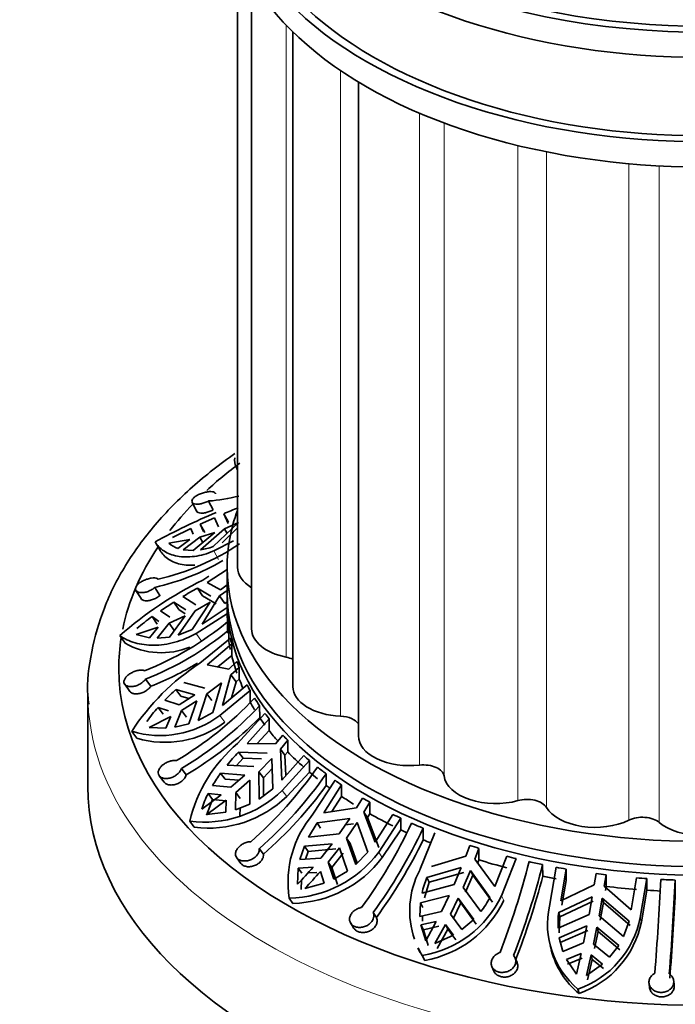
# Model space of a CAD drawing. Units: millimetres. Extents: x 0 to 1401, y 0 to 1843.
# Drawn here: x 140 to 172, y 522 to 569 of the extents above; entities that cross this region are included whole.
import ezdxf
from ezdxf import colors
from ezdxf.entities.mleader import LeaderData, LeaderLine
from ezdxf.math import Vec2, Vec3

# ---------------------------------------------------------------- set-up
doc = ezdxf.new("R2010")
doc.units = ezdxf.units.MM
doc.layers.add('DV7_Défaut', color=7, linetype='Continuous')
doc.layers.add('Défaut', color=7, linetype='Continuous')

# ---------------------------------------------------------------- blocks, each defined once
blk = doc.blocks.new('_DOT')
at = {"color": 0}
blk.add_line((0, 0), (-1, 0), dxfattribs=at)
at = {"color": 0, "const_width": 0.333}
blk.add_lwpolyline([(-0.1665, 0, 1), (0.1665, 0, 1)], format="xyb", close=True, dxfattribs=at)
blk = doc.blocks.new('SE6')
at = {"layer": 'DV7_Défaut', "color": 7, "linetype": 'Continuous', "lineweight": 35}
for p, q in [((150.62, 572.584), (150.62, 542.678)), ((151.302, 571.137), (151.302, 539.69)), ((153.3, 568.602), (153.3, 536.905)), ((156.478, 566.172), (156.478, 534.513)), ((150.551, 547.538), (150.62, 547.384)), ((148.424, 545.827), (148.64, 545.393)), ((149.22, 545.886), (149.434, 545.456)), ((149.5, 545.077), (148.806, 544.771)), ((149.701, 544.629), (149.5, 545.077)), ((149.958, 545.272), (150.191, 544.867)), ((149.958, 545.272), (150.165, 544.802)), ((148.352, 544.559), (147.476, 544.114)), ((148.352, 544.559), (148.479, 544.286)), ((149.039, 544.365), (148.806, 544.771)), ((148.974, 544.406), (148.806, 544.771)), ((149.99, 544.532), (148.824, 543.516)), ((150.669, 544.837), (149.434, 543.676)), ((149.882, 543.861), (150.62, 544.59)), ((149.99, 544.532), (150.669, 544.837)), ((149.99, 544.532), (150.114, 544.315)), ((147.301, 543.843), (148.304, 544.016)), ((148.304, 544.016), (147.726, 543.59)), ((147.996, 543.516), (148.799, 544.136)), ((148.469, 543.481), (149.526, 544.358)), ((148.799, 544.136), (149.526, 544.358)), ((148.947, 543.878), (148.799, 544.136)), ((146.627, 543.914), (146.87, 543.49)), ((150.429, 543.955), (149.473, 543.465)), ((147.996, 543.516), (148.469, 543.481)), ((150.12, 542.678), (150.12, 541.454)), ((148.944, 542.06), (149.234, 542.246)), ((150.12, 542.576), (149.158, 541.938)), ((146.622, 541.703), (146.864, 541.31)), ((148.926, 541.301), (148.677, 541.668)), ((148.677, 541.668), (149.331, 541.283)), ((149.791, 541.586), (149.158, 541.938)), ((150.12, 541.824), (149.791, 541.586)), ((145.702, 541.554), (145.946, 541.158)), ((147.975, 541.262), (148.607, 540.862)), ((148.908, 539.922), (149.755, 541.298)), ((149.581, 540.914), (148.926, 541.301)), ((149.755, 541.298), (150.162, 541.592)), ((150.008, 540.926), (149.755, 541.298)), ((147.531, 540.992), (146.888, 540.575)), ((147.531, 540.992), (147.779, 540.627)), ((148.113, 540.609), (147.531, 540.992)), ((149.295, 540.995), (148.429, 539.661)), ((148.571, 540.574), (149.295, 540.995)), ((148.908, 539.922), (150.12, 540.726)), ((150.12, 541.003), (150.008, 540.926)), ((150.12, 541.045), (150.12, 540.229)), ((146.732, 539.926), (146.483, 540.292)), ((146.483, 540.292), (146.813, 540.057)), ((147.339, 540.262), (146.888, 540.575)), ((147.304, 539.974), (148.078, 540.321)), ((147.321, 539.293), (148.078, 540.321)), ((148.571, 540.574), (147.743, 539.393)), ((147.779, 540.627), (148.093, 540.42)), ((150.128, 540.436), (148.623, 539.468)), ((150.128, 539.876), (150.128, 540.436)), ((145.709, 539.425), (146.777, 539.769)), ((146.777, 539.769), (146.355, 539.26)), ((146.722, 539.239), (147.304, 539.974)), ((147.551, 539.609), (147.304, 539.974)), ((145.174, 538.994), (144.921, 539.367)), ((145.709, 539.425), (146.355, 539.26)), ((146.722, 539.239), (147.321, 539.293)), ((147.743, 539.393), (148.429, 539.661)), ((148.801, 538.034), (150.275, 539.249)), ((150.206, 539.646), (150.206, 539.08)), ((150.339, 538.962), (149.151, 537.959)), ((150.339, 538.402), (150.339, 538.962)), ((149.668, 537.854), (150.339, 538.402)), ((150.195, 537.747), (149.151, 537.959)), ((150.594, 538.107), (150.195, 537.747)), ((150.301, 537.464), (150.7, 537.825)), ((150.7, 537.825), (150.7, 537.265)), ((149.895, 535.984), (150.301, 537.464)), ((150.549, 537.133), (150.301, 537.464)), ((145.156, 537.016), (145.409, 536.66)), ((146.171, 537.266), (146.421, 536.915)), ((148.028, 537.092), (149.035, 536.828)), ((149.142, 536.546), (149.851, 537.086)), ((149.851, 537.086), (149.423, 535.644)), ((149.895, 535.984), (151.083, 536.987)), ((150.549, 537.133), (150.333, 536.354)), ((150.7, 537.265), (150.549, 537.133)), ((143.37, 536.555), (143.37, 532.064)), ((147.636, 536.752), (147.878, 536.428)), ((148.552, 536.494), (147.636, 536.752)), ((148.552, 536.494), (147.794, 536.019)), ((147.878, 536.428), (148.27, 536.317)), ((149.142, 536.546), (148.718, 535.261)), ((149.142, 536.546), (149.385, 536.22)), ((151.232, 536.71), (149.757, 535.496)), ((151.232, 536.15), (151.232, 536.71)), ((147.794, 536.019), (147.094, 536.237)), ((147.9, 535.737), (148.658, 536.212)), ((148.263, 535.088), (148.658, 536.212)), ((151.691, 535.965), (151.695, 535.4)), ((146.337, 534.926), (147.384, 535.446)), ((147.016, 535.569), (146.772, 535.894)), ((146.772, 535.894), (147.278, 535.728)), ((147.384, 535.446), (147.153, 534.883)), ((147.587, 534.928), (147.9, 535.737)), ((148.142, 535.413), (147.9, 535.737)), ((148.718, 535.261), (149.423, 535.644)), ((150.628, 534.148), (151.952, 535.595)), ((147.587, 534.928), (148.263, 535.088)), ((152.153, 535.33), (151.087, 534.14)), ((152.153, 534.77), (152.153, 535.33)), ((145.742, 534.402), (145.495, 534.732)), ((146.337, 534.926), (147.153, 534.883)), ((151.569, 534.136), (152.153, 534.77)), ((152.815, 534.552), (152.457, 534.128)), ((152.457, 534.128), (151.087, 534.14)), ((152.696, 533.875), (153.055, 534.299)), ((153.055, 534.299), (153.055, 533.739)), ((150.887, 533.43), (150.668, 533.718)), ((150.668, 533.718), (152.052, 533.679)), ((152.919, 533.583), (152.696, 533.875)), ((152.764, 532.367), (152.696, 533.875)), ((152.764, 532.367), (153.831, 533.557)), ((153.055, 533.739), (152.919, 533.583)), ((152.919, 533.583), (152.962, 532.587)), ((150.115, 533.099), (151.415, 533.027)), ((150.567, 533.074), (150.887, 533.43)), ((151.783, 533.404), (150.887, 533.43)), ((151.655, 532.774), (152.291, 533.425)), ((152.291, 533.425), (152.338, 531.952)), ((154.109, 533.315), (152.784, 531.868)), ((154.109, 532.755), (154.109, 533.315)), ((146.829, 532.581), (147.07, 532.266)), ((147.903, 532.936), (148.14, 532.625)), ((149.805, 532.701), (150.022, 532.415)), ((150.98, 532.616), (149.805, 532.701)), ((150.98, 532.616), (150.3, 532.023)), ((151.655, 532.774), (151.873, 532.486)), ((151.655, 532.774), (151.67, 531.455)), ((152.307, 532.927), (151.873, 532.486)), ((153.003, 531.58), (154.109, 532.755)), ((154.913, 532.675), (154.92, 532.11)), ((150.3, 532.023), (149.409, 532.108)), ((150.022, 532.415), (150.694, 532.367)), ((150.539, 531.769), (151.22, 532.363)), ((151.218, 531.207), (151.22, 532.363)), ((151.883, 531.613), (151.873, 532.486)), ((154.277, 530.717), (155.344, 532.363)), ((155.666, 532.141), (154.807, 530.791)), ((155.666, 531.581), (155.666, 532.141)), ((149.836, 531.65), (148.896, 530.965)), ((149.415, 531.434), (149.196, 531.721)), ((149.196, 531.721), (149.836, 531.65)), ((150.521, 530.933), (150.539, 531.769)), ((150.757, 531.483), (150.539, 531.769)), ((151.67, 531.455), (152.338, 531.952)), ((149.116, 530.676), (149.415, 531.434)), ((149.136, 530.712), (150.076, 531.397)), ((150.054, 531.364), (149.415, 531.434)), ((150.076, 531.397), (150.055, 530.813)), ((150.521, 530.933), (151.218, 531.207)), ((155.187, 530.847), (155.666, 531.581)), ((156.681, 531.502), (156.392, 531.024)), ((156.746, 530.82), (157.035, 531.298)), ((157.035, 531.298), (157.035, 530.738)), ((149.136, 530.712), (150.055, 530.813)), ((150.747, 531.021), (150.739, 530.646)), ((156.392, 531.024), (154.807, 530.791)), ((156.925, 530.561), (156.746, 530.82)), ((157.282, 529.362), (156.746, 530.82)), ((157.035, 530.738), (156.925, 530.561)), ((157.282, 529.362), (158.141, 530.712)), ((148.529, 530.088), (148.307, 530.38)), ((154.472, 530.306), (154.065, 529.608)), ((154.472, 530.306), (156.066, 530.514)), ((154.648, 530.051), (154.472, 530.306)), ((156.066, 530.514), (155.553, 529.767)), ((156.244, 530.257), (155.855, 530.207)), ((155.907, 529.563), (156.42, 530.31)), ((156.42, 530.31), (156.936, 528.883)), ((156.925, 530.561), (157.459, 529.106)), ((158.526, 530.526), (157.459, 528.88)), ((158.526, 529.966), (158.526, 530.526)), ((154.065, 529.608), (155.553, 529.767)), ((157.635, 528.625), (158.526, 529.966)), ((159.452, 528.018), (160.176, 529.813)), ((159.61, 530.042), (159.619, 529.479)), ((155.203, 529.291), (153.862, 529.167)), ((155.203, 529.291), (154.654, 528.595)), ((155.907, 529.563), (156.083, 529.308)), ((155.907, 529.563), (156.36, 528.283)), ((156.422, 528.348), (156.083, 529.308)), ((151.678, 529.063), (151.884, 528.788)), ((153.862, 529.167), (153.645, 528.523)), ((153.862, 529.167), (154.038, 528.914)), ((153.913, 528.542), (154.038, 528.914)), ((154.038, 528.914), (155.379, 529.038)), ((155.008, 528.391), (155.557, 529.087)), ((155.732, 528.833), (155.183, 528.138)), ((155.948, 527.963), (155.557, 529.087)), ((156.36, 528.283), (156.936, 528.883)), ((161.879, 529.204), (161.683, 528.686)), ((162.122, 528.548), (162.318, 529.066)), ((162.318, 529.066), (162.318, 528.506)), ((150.582, 528.611), (150.79, 528.334)), ((154.654, 528.595), (153.645, 528.523)), ((155.183, 528.138), (155.008, 528.391)), ((155.285, 527.576), (155.008, 528.391)), ((161.683, 528.686), (160.011, 528.182)), ((163.083, 527.214), (162.122, 528.548)), ((162.318, 528.506), (162.243, 528.314)), ((163.083, 527.214), (163.665, 528.684)), ((164.125, 528.567), (163.402, 526.773)), ((165.401, 528.28), (165.411, 527.718)), ((153.558, 528.111), (153.524, 527.327)), ((153.558, 528.111), (154.281, 528.153)), ((153.734, 527.857), (153.558, 528.111)), ((154.457, 527.9), (154.03, 527.874)), ((154.635, 527.949), (154.825, 527.38)), ((155.183, 528.138), (155.461, 527.322)), ((155.285, 527.576), (155.948, 527.963)), ((159.787, 527.651), (161.462, 528.131)), ((161.582, 527.899), (159.906, 527.421)), ((161.462, 528.131), (161.114, 527.312)), ((161.553, 527.174), (161.901, 527.992)), ((161.901, 527.992), (162.021, 527.76)), ((161.901, 527.992), (162.846, 526.687)), ((165.735, 526.271), (166.056, 528.152)), ((166.535, 528.066), (166.277, 526.526)), ((166.535, 527.506), (166.535, 528.066)), ((167.987, 527.845), (167.9, 527.304)), ((153.701, 527.072), (153.721, 527.54)), ((153.877, 527.123), (154.825, 527.38)), ((159.678, 526.671), (159.906, 527.421)), ((159.906, 527.421), (159.787, 527.651)), ((162.021, 527.76), (161.673, 526.944)), ((162.965, 526.457), (162.021, 527.76)), ((166.33, 526.31), (166.535, 527.506)), ((168.389, 527.242), (168.476, 527.783)), ((168.476, 527.783), (168.476, 527.223)), ((169.697, 526.097), (169.955, 527.636)), ((170.453, 527.599), (170.132, 525.718)), ((170.453, 527.039), (170.453, 527.599)), ((171.818, 527.531), (171.829, 526.971)), ((159.559, 526.9), (161.114, 527.312)), ((161.553, 527.174), (162.407, 526.002)), ((167.9, 527.304), (166.277, 526.526)), ((169.697, 526.097), (168.389, 527.242)), ((168.476, 527.223), (168.443, 527.023)), ((170.186, 525.502), (170.453, 527.039)), ((153.308, 526.402), (153.129, 526.66)), ((159.48, 526.436), (159.458, 525.772)), ((160.877, 526.788), (159.48, 526.436)), ((159.48, 526.436), (159.599, 526.207)), ((160.877, 526.788), (160.505, 526.015)), ((160.944, 525.877), (161.316, 526.649)), ((161.435, 526.42), (161.063, 525.648)), ((161.435, 526.42), (161.316, 526.649)), ((162.069, 525.62), (161.316, 526.649)), ((161.435, 526.42), (162.188, 525.391)), ((166.182, 525.968), (167.802, 526.721)), ((167.856, 526.504), (166.235, 525.753)), ((167.802, 526.721), (167.648, 525.861)), ((168.137, 525.8), (168.291, 526.66)), ((168.344, 526.443), (168.19, 525.584)), ((168.291, 526.66), (168.344, 526.443)), ((168.291, 526.66), (169.587, 525.541)), ((169.64, 525.325), (168.344, 526.443)), ((157.191, 525.96), (157.348, 525.716)), ((160.505, 526.015), (159.458, 525.772)), ((166.235, 525.753), (166.182, 525.968)), ((156.103, 525.44), (156.262, 525.193)), ((159.505, 525.357), (160.252, 525.521)), ((159.577, 525.543), (159.586, 525.802)), ((160.252, 525.521), (159.739, 524.59)), ((161.495, 525.13), (160.944, 525.877)), ((161.495, 525.13), (162.069, 525.62)), ((166.151, 525.196), (167.648, 525.861)), ((166.204, 524.981), (166.235, 525.753)), ((168.137, 525.8), (169.322, 524.798)), ((169.322, 524.798), (169.587, 525.541)), ((159.624, 525.127), (159.505, 525.357)), ((159.505, 525.357), (159.739, 524.59)), ((160.371, 525.292), (159.624, 525.127)), ((159.859, 524.359), (159.624, 525.127)), ((160.178, 524.452), (160.691, 525.383)), ((160.81, 525.154), (160.298, 524.221)), ((160.691, 525.383), (160.81, 525.154)), ((160.691, 525.383), (161.077, 524.861)), ((161.197, 524.632), (160.81, 525.154)), ((167.543, 525.308), (166.204, 524.73)), ((166.256, 524.515), (167.596, 525.093)), ((167.543, 525.308), (167.378, 524.492)), ((167.867, 524.43), (168.032, 525.247)), ((168.084, 525.032), (167.919, 524.216)), ((168.084, 525.032), (168.032, 525.247)), ((169.086, 524.368), (168.032, 525.247)), ((168.084, 525.032), (169.138, 524.153)), ((160.178, 524.452), (161.077, 524.861)), ((166.204, 524.73), (166.379, 524.079)), ((166.204, 524.73), (166.256, 524.515)), ((167.378, 524.492), (166.379, 524.079)), ((159.354, 524.237), (159.475, 524.003)), ((165.77, 524.359), (165.823, 524.147)), ((168.646, 523.794), (167.867, 524.43)), ((168.646, 523.794), (169.086, 524.368)), ((159.693, 523.643), (159.571, 523.876)), ((164.164, 523.54), (164.068, 523.763)), ((166.555, 523.682), (167.266, 523.967)), ((166.555, 523.682), (167.038, 522.974)), ((167.319, 523.752), (166.608, 523.466)), ((167.266, 523.967), (167.038, 522.974)), ((167.527, 522.913), (167.754, 523.906)), ((167.807, 523.691), (167.58, 522.696)), ((167.754, 523.906), (167.807, 523.691)), ((167.754, 523.906), (168.305, 523.462)), ((168.358, 523.246), (167.807, 523.691)), ((162.941, 523.347), (163.038, 523.121)), ((167.527, 522.913), (168.305, 523.462)), ((171.777, 522.441), (171.75, 522.655)), ((167.165, 522.034), (167.111, 522.253)), ((170.556, 522.527), (170.583, 522.312))]:
    blk.add_line(p, q, dxfattribs=at)
at = {"layer": 'DV7_Défaut', "color": 7, "linetype": 'Continuous', "lineweight": 18}
for p, q in [((152.977, 568.929), (152.977, 538.327)), ((155.614, 566.726), (155.614, 535.466)), ((159.444, 564.662), (159.444, 533.095)), ((160.627, 564.189), (160.627, 532.571)), ((164.206, 563.097), (164.206, 531.378)), ((165.584, 562.792), (165.584, 531.049)), ((169.575, 562.218), (169.575, 530.431)), ((171.054, 562.113), (171.054, 530.319)), ((149.707, 543.058), (149.473, 543.465)), ((148.872, 539.101), (148.623, 539.468)), ((150.001, 535.169), (149.757, 535.496)), ((153.003, 531.58), (152.784, 531.868)), ((157.635, 528.625), (157.459, 528.88)), ((163.522, 526.543), (163.402, 526.773)), ((170.186, 525.502), (170.132, 525.718))]:
    blk.add_line(p, q, dxfattribs=at)
at = {"layer": 'DV7_Défaut', "color": 7, "linetype": 'Continuous', "lineweight": 35}
for centre, radius, start, end in [((148.597, 554.227), 8.364, 274.2679, 284.4331), ((210.095, 402.36), 155.049, 112.54352, 112.82132), ((162.188, 515.333), 32.534, 112.7874, 118.5657), ((144.161, 553.52), 11.716, 282.869, 304.0719), ((148.158, 544.799), 1.284, 228.1201, 250.3274), ((148.245, 546.965), 3.497, 279.539, 289.8821), ((144.04, 553.06), 11.647, 282.8078, 300.2729), ((157.126, 525.486), 18.483, 116.2759, 131.3269), ((164.237, 513.926), 31.807, 119.2868, 120.748), ((152.974, 531.261), 11.121, 125.703, 130.5423), ((140.799, 551.301), 14.634, 291.3268, 309.7474), ((140.878, 550.847), 14.576, 291.2921, 309.785), ((146.933, 542.149), 3.612, 240.8509, 292.5447), ((154.92, 528.602), 11.243, 122.9737, 146.9578), ((140.81, 551.114), 15.268, 291.559, 301.0284), ((155.598, 527.842), 11.949, 131.785, 135.37), ((138.936, 548.104), 17.17, 300.5301, 316.7705), ((139.196, 547.706), 17.145, 300.5198, 316.7833), ((146.873, 539.319), 4.789, 253.2724, 307.027), ((151.854, 531.327), 6.832, 138.0574, 145.3906), ((147.114, 538.987), 4.786, 253.3409, 307.0969), ((139.024, 547.968), 17.847, 300.7173, 315.234), ((155.247, 528.705), 7.139, 130.3224, 166.4356), ((158.344, 526.299), 10.675, 135.9786, 140.4329), ((155.813, 528.264), 7.469, 143.5571, 149.0282), ((138.176, 544.356), 19.881, 311.1525, 325.1622), ((138.571, 544.054), 19.913, 311.1653, 325.1516), ((138.311, 544.24), 20.567, 311.2953, 323.8577), ((149.006, 535.756), 5.421, 262.5964, 314.1843), ((153.14, 529.718), 4.423, 153.0784, 163.6262), ((149.207, 535.507), 5.462, 262.8694, 314.0306), ((158.139, 527.434), 5.069, 139.6355, 188.7817), ((136.853, 540.683), 24.512, 323.7903, 334.8991), ((137.305, 540.504), 24.637, 323.8197, 334.8714), ((136.972, 540.581), 25.221, 323.8869, 333.8834), ((153.042, 532.164), 5.504, 270.9141, 323.3724), ((153.177, 531.98), 5.579, 271.3505, 323.0399), ((128.253, 537.674), 37.647, 338.7379, 345.7727), ((128.611, 537.628), 37.959, 338.7676, 345.7441), ((138.851, 541.543), 20.43, 315.9084, 319.0513), ((139.204, 541.339), 20.43, 315.9084, 319.0513), ((163.144, 526.051), 4.183, 151.9565, 199.4054), ((164.722, 525.742), 5.291, 158.856, 167.3627), ((128.152, 537.604), 38.549, 338.7896, 345.1404), ((26.896, 534.251), 144.379, 355.53871, 357.3439), ((26.143, 534.312), 145.833, 355.54789, 357.335), ((24.553, 534.217), 147.454, 355.55067, 357.18316), ((158.729, 528.972), 5.165, 279.3899, 334.8057), ((158.798, 528.801), 5.236, 279.8381, 334.4451), ((159.074, 528.621), 4.239, 321.8464, 332.854), ((169.692, 525.381), 4.055, 167.3227, 230.4718), ((170.469, 525.412), 4.323, 172.6012, 182.8608), ((165.609, 526.612), 4.611, 289.0049, 348.8247), ((165.621, 526.428), 4.657, 289.3543, 348.5403), ((163.144, 526.051), 4.183, 205.6253, 211.3323), ((169.752, 525.165), 4.062, 194.6908, 230.4325)]:
    blk.add_arc(centre, radius, start, end, dxfattribs=at)
for centre, major_axis, start_param, end_param in [((173.12, 581.87), (23, 0), 2.034435, 6.283185), ((173.12, 581.87), (22.5, 0), 2.348552, 6.283185), ((173.12, 580.645), (-23, 0), 0, 3.141593), ((173.12, 576.563), (-23, 0), 0, 3.295923), ((173.12, 576.563), (-22.5, 0), 0, 3.141593), ((173.12, 575.338), (-23, 0), 0, 3.141593), ((173.12, 537.779), (-28.25, 0), -0.655713, -0.556822), ((173.12, 537.779), (-28.25, 0), -0.510056, -0.421797), ((173.12, 542.678), (-23, 0), 6.074291, 6.283185), ((173.12, 542.678), (-23, 0), 0, 3.350487), ((173.12, 537.779), (-28.25, 0), 5.914197, 6.166137), ((153.12, 542.678), (2.5, 0), 3.141593, 3.897854), ((173.12, 537.779), (-28.25, 0), 0, 3.371003), ((173.12, 541.454), (-23, 0), 0, 3.141593), ((173.12, 541.045), (-23, 0), 6.267813, 6.283185), ((173.12, 541.045), (-23, 0), 0, 3.156965), ((173.12, 540.789), (-23, 0), 0.004761, 0.026583), ((173.12, 540.229), (-23, 0), 0.026583, 0.05618), ((173.12, 540.789), (-23, 0), 0.055706, 0.086147), ((173.12, 537.779), (-28.25, 0), 6.19182, 6.283185), ((173.12, 540.789), (-23, 0), 0.116217, 0.138039), ((153.802, 539.69), (2.5, 0), 3.141593, 4.376123), ((173.12, 540.229), (-23, 0), 0.086621, 0.116217), ((173.12, 540.229), (-23, 0), 0.138039, 0.20333), ((152.647, 537.782), (-1, 0), 4.001002, 4.376123), ((173.12, 540.789), (-23, 0), 0.20333, 0.225069), ((173.12, 540.229), (-23, 0), 0.225069, 0.25888), ((173.12, 540.789), (-23, 0), 0.29036, 0.312182), ((155.8, 536.905), (2.5, 0), 3.141593, 4.637922), ((173.12, 536.555), (-29.75, 0), 0, 0.026987), ((173.12, 540.229), (-23, 0), 0.312182, 0.34178), ((173.12, 540.789), (-23, 0), 0.341306, 0.371747), ((173.12, 540.789), (-23, 0), 0.401816, 0.423638), ((155.539, 534.89), (-1, 0), 3.493358, 4.637922), ((173.12, 540.229), (-23, 0), 0.372221, 0.401816), ((173.12, 540.229), (-23, 0), 0.423638, 0.465501), ((173.12, 540.789), (-23, 0), 0.488929, 0.510669), ((158.978, 534.513), (2.5, 0), 3.141593, 4.899721), ((173.12, 540.229), (-23, 0), 0.510669, 0.575959), ((173.12, 540.789), (-23, 0), 0.575959, 0.597782), ((159.63, 532.528), (-1, 0), 3.21606, 4.899721), ((173.12, 540.229), (-23, 0), 0.597782, 0.627379), ((173.12, 540.789), (-23, 0), 0.626905, 0.657346), ((163.12, 532.678), (2.5, 0), 3.21606, 5.161521), ((173.12, 540.229), (-23, 0), 0.65782, 0.670179), ((173.12, 540.789), (-23, 0), 0.687415, 0.709238), ((173.12, 532.064), (-29.75, 0), 0, 3.141593), ((173.12, 540.229), (-23, 0), 0.709238, 0.746371), ((173.12, 540.789), (-23, 0), 0.774528, 0.796268), ((164.64, 530.858), (-1, 0), 3.477859, 5.161521), ((173.12, 540.229), (-23, 0), 0.796268, 0.861559), ((173.12, 540.789), (-23, 0), 0.861559, 0.883381), ((167.944, 531.525), (2.5, 0), 3.477859, 5.42332), ((173.12, 540.789), (-23, 0), 0.912504, 0.942945), ((170.228, 529.994), (-1, 0), 3.739658, 5.42332), ((173.12, 531.131), (2.5, 0), 3.739658, 5.68512), ((173.12, 540.229), (-23, 0), 0.883381, 0.898368), ((173.12, 540.229), (-23, 0), 0.943419, 0.962707), ((173.12, 540.789), (-23, 0), 1.060128, 1.081867), ((173.12, 540.229), (-23, 0), 1.081867, 1.147158), ((173.12, 540.789), (-23, 0), 1.147158, 1.16898), ((173.12, 540.789), (-23, 0), 1.198104, 1.228545), ((173.12, 540.789), (-23, 0), 1.258614, 1.280436), ((173.12, 540.789), (-23, 0), 1.345727, 1.367467), ((173.12, 540.229), (-23, 0), 1.229019, 1.258614), ((173.12, 540.789), (-23, 0), 1.432757, 1.45458), ((173.12, 540.789), (-23, 0), 1.483703, 1.514144), ((173.12, 540.229), (-23, 0), 1.367467, 1.432757), ((173.12, 540.229), (-23, 0), 1.45458, 1.484177)]:
    blk.add_ellipse(centre, major_axis=major_axis, ratio=0.57735, start_param=start_param, end_param=end_param, dxfattribs=at)
at = {"layer": 'DV7_Défaut', "color": 7, "linetype": 'Continuous', "lineweight": 18}
blk.add_ellipse((173.12, 536.555), major_axis=(-29.75, 0), ratio=0.57735, start_param=0.026987, end_param=3.134344, dxfattribs=at)
at = {"layer": 'DV7_Défaut', "color": 7, "linetype": 'Continuous', "lineweight": 35}
for points, knots in [([(150.499, 548.184), (149.763, 547.671), (148.361, 546.57), (146.574, 544.757), (145.141, 542.792), (144.101, 540.723), (143.514, 538.622), (143.301, 536.996), (143.396, 536.198), (143.415, 536.045)], [0, 0, 0, 0, 0.158653, 0.323683, 0.48794, 0.65059, 0.810932, 0.968947, 1, 1, 1, 1]), ([(149.555, 546.241), (149.553, 546.253), (149.548, 546.263), (149.541, 546.273), (149.526, 546.294), (149.499, 546.311), (149.464, 546.322), (149.429, 546.333), (149.384, 546.34), (149.333, 546.341), (149.282, 546.342), (149.223, 546.338), (149.161, 546.328), (149.099, 546.319), (149.032, 546.304), (148.967, 546.285), (148.901, 546.266), (148.835, 546.242), (148.774, 546.214), (148.713, 546.187), (148.656, 546.157), (148.607, 546.124), (148.558, 546.092), (148.517, 546.058), (148.485, 546.024), (148.454, 545.991), (148.432, 545.957), (148.421, 545.926), (148.41, 545.894), (148.409, 545.864), (148.419, 545.838), (148.429, 545.812), (148.45, 545.789), (148.479, 545.771), (148.51, 545.754), (148.55, 545.741), (148.598, 545.736), (148.645, 545.73), (148.701, 545.73), (148.761, 545.737), (148.82, 545.744), (148.884, 545.757), (148.949, 545.776), (149.012, 545.795), (149.078, 545.819), (149.139, 545.847), (149.167, 545.859), (149.194, 545.873), (149.22, 545.886)], [0, 0, 0, 0, 0.030628, 0.030628, 0.030628, 0.097772, 0.097772, 0.097772, 0.164888, 0.164888, 0.164888, 0.2324, 0.2324, 0.2324, 0.300382, 0.300382, 0.300382, 0.36835, 0.36835, 0.36835, 0.435558, 0.435558, 0.435558, 0.501593, 0.501593, 0.501593, 0.566855, 0.566855, 0.566855, 0.632327, 0.632327, 0.632327, 0.698862, 0.698862, 0.698862, 0.766587, 0.766587, 0.766587, 0.834863, 0.834863, 0.834863, 0.902821, 0.902821, 0.902821, 0.970017, 0.970017, 0.970017, 1, 1, 1, 1]), ([(149.434, 545.456), (149.42, 545.448), (149.405, 545.441), (149.39, 545.433), (149.33, 545.404), (149.267, 545.378), (149.204, 545.357), (149.141, 545.337), (149.077, 545.321), (149.018, 545.311), (148.958, 545.301), (148.9, 545.297), (148.85, 545.299), (148.8, 545.302), (148.755, 545.311), (148.72, 545.325), (148.685, 545.34), (148.659, 545.361), (148.644, 545.386), (148.643, 545.388), (148.642, 545.39), (148.64, 545.393)], [0, 0, 0, 0, 0.046769, 0.046769, 0.046769, 0.231492, 0.231492, 0.231492, 0.416767, 0.416767, 0.416767, 0.603462, 0.603462, 0.603462, 0.792162, 0.792162, 0.792162, 0.982268, 0.982268, 0.982268, 1, 1, 1, 1]), ([(149.473, 543.465), (149.313, 543.399), (149.152, 543.343), (148.837, 543.257), (148.685, 543.225), (148.388, 543.185), (148.244, 543.176), (147.966, 543.18), (147.832, 543.193), (147.457, 543.262), (147.238, 543.348), (146.871, 543.586), (146.729, 543.735), (146.631, 543.906)], [0, 0, 0, 0, 0.125, 0.125, 0.25, 0.25, 0.375, 0.375, 0.5, 0.5, 0.75, 0.75, 1, 1, 1, 1]), ([(146.869, 543.493), (146.966, 543.322), (147.108, 543.175), (147.381, 542.999), (147.482, 542.948), (147.7, 542.865), (147.817, 542.833), (148.066, 542.788), (148.198, 542.775), (148.406, 542.772), (148.477, 542.774), (148.549, 542.778)], [0, 0, 0, 0, 0.36386, 0.36386, 0.54579, 0.54579, 0.72772, 0.72772, 0.90965, 0.90965, 1, 1, 1, 1]), ([(146.771, 542.098), (146.76, 542.108), (146.746, 542.118), (146.731, 542.126), (146.698, 542.142), (146.656, 542.153), (146.608, 542.158), (146.559, 542.162), (146.503, 542.16), (146.444, 542.152), (146.384, 542.144), (146.319, 542.129), (146.255, 542.109), (146.191, 542.089), (146.125, 542.064), (146.064, 542.034), (146.003, 542.004), (145.944, 541.97), (145.893, 541.933), (145.843, 541.897), (145.798, 541.858), (145.764, 541.818), (145.731, 541.78), (145.706, 541.74), (145.693, 541.702), (145.679, 541.665), (145.676, 541.629), (145.684, 541.598), (145.691, 541.566), (145.71, 541.537), (145.737, 541.514), (145.765, 541.491), (145.803, 541.473), (145.847, 541.462), (145.893, 541.451), (145.947, 541.446), (146.004, 541.449), (146.063, 541.452), (146.126, 541.462), (146.19, 541.479), (146.254, 541.496), (146.319, 541.521), (146.381, 541.55), (146.442, 541.579), (146.502, 541.614), (146.555, 541.651), (146.578, 541.668), (146.601, 541.685), (146.622, 541.703)], [0, 0, 0, 0, 0.031579, 0.031579, 0.031579, 0.098161, 0.098161, 0.098161, 0.16513, 0.16513, 0.16513, 0.232634, 0.232634, 0.232634, 0.300606, 0.300606, 0.300606, 0.368563, 0.368563, 0.368563, 0.43576, 0.43576, 0.43576, 0.501783, 0.501783, 0.501783, 0.567035, 0.567035, 0.567035, 0.632499, 0.632499, 0.632499, 0.699026, 0.699026, 0.699026, 0.766744, 0.766744, 0.766744, 0.835009, 0.835009, 0.835009, 0.902957, 0.902957, 0.902957, 0.970142, 0.970142, 0.970142, 1, 1, 1, 1]), ([(146.864, 541.31), (146.86, 541.307), (146.856, 541.304), (146.852, 541.3), (146.804, 541.261), (146.749, 541.224), (146.691, 541.192), (146.633, 541.159), (146.57, 541.131), (146.508, 541.109), (146.445, 541.087), (146.381, 541.071), (146.322, 541.062), (146.261, 541.053), (146.203, 541.051), (146.152, 541.056), (146.1, 541.061), (146.055, 541.074), (146.019, 541.093), (145.987, 541.11), (145.962, 541.132), (145.946, 541.158)], [0, 0, 0, 0, 0.014206, 0.014206, 0.014206, 0.179059, 0.179059, 0.179059, 0.344203, 0.344203, 0.344203, 0.510481, 0.510481, 0.510481, 0.678514, 0.678514, 0.678514, 0.847988, 0.847988, 0.847988, 1, 1, 1, 1]), ([(148.623, 539.468), (148.282, 539.282), (147.927, 539.138), (147.407, 538.997), (147.235, 538.962), (146.896, 538.915), (146.727, 538.903), (146.238, 538.9), (145.934, 538.942), (145.517, 539.062), (145.384, 539.112), (145.139, 539.227), (145.025, 539.293), (144.921, 539.367)], [0, 0, 0, 0, 0.25, 0.25, 0.375, 0.375, 0.5, 0.5, 0.75, 0.75, 0.875, 0.875, 1, 1, 1, 1]), ([(257.611, 535.552), (257.12, 535.738), (255.334, 536.373), (252.128, 537.252), (247.964, 537.938), (243.309, 538.237), (238.346, 538.038), (233.219, 537.307), (228.987, 536.336), (225.409, 535.291), (222.159, 534.183), (218.456, 532.717), (214.355, 530.846), (209.924, 528.54), (205.696, 526.056), (202.111, 523.735), (199.186, 521.711), (196.599, 519.82), (193.906, 517.746), (190.979, 515.374), (187.518, 512.403), (183.401, 508.627), (178.941, 504.211), (174.248, 499.189), (169.435, 493.618), (164.311, 487.171), (159.012, 479.86), (153.812, 471.973), (150.94, 466.972), (149.362, 464.205)], [0, 0, 0, 0, 0.015685, 0.056553, 0.098388, 0.138566, 0.189508, 0.235857, 0.27669, 0.30113, 0.32923, 0.360994, 0.396423, 0.434064, 0.473688, 0.503628, 0.524997, 0.548104, 0.569653, 0.593968, 0.623425, 0.659391, 0.701864, 0.74223, 0.787115, 0.836518, 0.890433, 0.948855, 1, 1, 1, 1]), ([(146.121, 537.669), (146.082, 537.686), (146.036, 537.696), (145.984, 537.698), (145.931, 537.701), (145.871, 537.697), (145.81, 537.685), (145.749, 537.674), (145.684, 537.655), (145.621, 537.63), (145.558, 537.606), (145.494, 537.574), (145.437, 537.539), (145.379, 537.504), (145.325, 537.464), (145.28, 537.422), (145.235, 537.38), (145.198, 537.335), (145.171, 537.291), (145.144, 537.247), (145.128, 537.203), (145.122, 537.161), (145.117, 537.12), (145.122, 537.081), (145.138, 537.047), (145.154, 537.014), (145.18, 536.984), (145.215, 536.96), (145.25, 536.937), (145.294, 536.919), (145.344, 536.909), (145.395, 536.899), (145.453, 536.896), (145.513, 536.901), (145.575, 536.906), (145.64, 536.919), (145.704, 536.94), (145.769, 536.96), (145.833, 536.988), (145.893, 537.022), (145.952, 537.056), (146.008, 537.096), (146.056, 537.139), (146.101, 537.179), (146.141, 537.222), (146.171, 537.266)], [0, 0, 0, 0, 0.064783, 0.064783, 0.064783, 0.131531, 0.131531, 0.131531, 0.198751, 0.198751, 0.198751, 0.266516, 0.266516, 0.266516, 0.334563, 0.334563, 0.334563, 0.402225, 0.402225, 0.402225, 0.468837, 0.468837, 0.468837, 0.53437, 0.53437, 0.53437, 0.599591, 0.599591, 0.599591, 0.665511, 0.665511, 0.665511, 0.732667, 0.732667, 0.732667, 0.800765, 0.800765, 0.800765, 0.86896, 0.86896, 0.86896, 0.93654, 0.93654, 0.93654, 1, 1, 1, 1]), ([(235.338, 537.56), (235.158, 537.546), (232.935, 537.363), (228.492, 536.691), (221.787, 534.872), (214.633, 532.084), (207.046, 528.232), (200.459, 524.106), (195.008, 520.192), (190.788, 516.891), (186.633, 513.367), (183.115, 510.155), (180.323, 507.462), (178.214, 505.35), (176.333, 503.402), (174.652, 501.608), (172.921, 499.711), (170.845, 497.367), (168.17, 494.224), (164.881, 490.163), (161.027, 485.106), (156.724, 479.033), (152.283, 472.251), (149.755, 467.887), (148.352, 465.45)], [0, 0, 0, 0, 0.006323, 0.077939, 0.152799, 0.230904, 0.312271, 0.397642, 0.441971, 0.487386, 0.533783, 0.57703, 0.602913, 0.626436, 0.647597, 0.666396, 0.683646, 0.707003, 0.738355, 0.777701, 0.825039, 0.880361, 0.943658, 1, 1, 1, 1]), ([(146.421, 536.915), (146.394, 536.876), (146.361, 536.838), (146.323, 536.802), (146.278, 536.759), (146.224, 536.719), (146.168, 536.684), (146.11, 536.649), (146.048, 536.619), (145.986, 536.597), (145.923, 536.574), (145.858, 536.558), (145.796, 536.55), (145.734, 536.542), (145.674, 536.542), (145.621, 536.55), (145.567, 536.558), (145.519, 536.574), (145.481, 536.596), (145.451, 536.614), (145.426, 536.636), (145.408, 536.661)], [0, 0, 0, 0, 0.124461, 0.124461, 0.124461, 0.273366, 0.273366, 0.273366, 0.423113, 0.423113, 0.423113, 0.574352, 0.574352, 0.574352, 0.727077, 0.727077, 0.727077, 0.880089, 0.880089, 0.880089, 1, 1, 1, 1]), ([(147.659, 533.314), (147.634, 533.319), (147.608, 533.321), (147.582, 533.322), (147.524, 533.324), (147.462, 533.317), (147.399, 533.303), (147.336, 533.289), (147.272, 533.266), (147.21, 533.238), (147.149, 533.209), (147.089, 533.174), (147.035, 533.134), (146.981, 533.094), (146.933, 533.049), (146.894, 533.003), (146.855, 532.956), (146.824, 532.906), (146.805, 532.858), (146.786, 532.81), (146.777, 532.761), (146.779, 532.717), (146.782, 532.673), (146.796, 532.631), (146.819, 532.595), (146.843, 532.56), (146.876, 532.529), (146.918, 532.505), (146.959, 532.482), (147.009, 532.465), (147.064, 532.456), (147.12, 532.446), (147.181, 532.445), (147.244, 532.452), (147.307, 532.459), (147.374, 532.475), (147.438, 532.498), (147.502, 532.521), (147.566, 532.553), (147.623, 532.591), (147.679, 532.628), (147.732, 532.672), (147.775, 532.719), (147.817, 532.765), (147.852, 532.816), (147.876, 532.867), (147.887, 532.89), (147.897, 532.913), (147.903, 532.936)], [0, 0, 0, 0, 0.030836, 0.030836, 0.030836, 0.097415, 0.097415, 0.097415, 0.164378, 0.164378, 0.164378, 0.231876, 0.231876, 0.231876, 0.299845, 0.299845, 0.299845, 0.367806, 0.367806, 0.367806, 0.435015, 0.435015, 0.435015, 0.501051, 0.501051, 0.501051, 0.566306, 0.566306, 0.566306, 0.631762, 0.631762, 0.631762, 0.698275, 0.698275, 0.698275, 0.765982, 0.765982, 0.765982, 0.834246, 0.834246, 0.834246, 0.902201, 0.902201, 0.902201, 0.969395, 0.969395, 0.969395, 1, 1, 1, 1]), ([(148.14, 532.625), (148.131, 532.592), (148.117, 532.559), (148.099, 532.526), (148.071, 532.476), (148.033, 532.427), (147.989, 532.382), (147.944, 532.337), (147.891, 532.296), (147.833, 532.261), (147.776, 532.226), (147.713, 532.196), (147.649, 532.175), (147.585, 532.154), (147.518, 532.14), (147.455, 532.135), (147.392, 532.131), (147.33, 532.134), (147.275, 532.147), (147.221, 532.159), (147.172, 532.179), (147.133, 532.206), (147.108, 532.224), (147.086, 532.244), (147.069, 532.267)], [0, 0, 0, 0, 0.088804, 0.088804, 0.088804, 0.223926, 0.223926, 0.223926, 0.359694, 0.359694, 0.359694, 0.496736, 0.496736, 0.496736, 0.635201, 0.635201, 0.635201, 0.774197, 0.774197, 0.774197, 0.912026, 0.912026, 0.912026, 1, 1, 1, 1]), ([(151.259, 529.386), (151.233, 529.386), (151.207, 529.384), (151.18, 529.381), (151.117, 529.374), (151.052, 529.357), (150.989, 529.333), (150.926, 529.309), (150.865, 529.277), (150.809, 529.24), (150.754, 529.202), (150.703, 529.158), (150.661, 529.11), (150.618, 529.063), (150.584, 529.011), (150.561, 528.96), (150.537, 528.908), (150.524, 528.855), (150.522, 528.805), (150.521, 528.755), (150.53, 528.706), (150.551, 528.663), (150.571, 528.62), (150.602, 528.582), (150.642, 528.551), (150.681, 528.52), (150.729, 528.495), (150.782, 528.479), (150.836, 528.463), (150.896, 528.454), (150.958, 528.454), (151.021, 528.453), (151.087, 528.462), (151.152, 528.479), (151.217, 528.496), (151.283, 528.522), (151.342, 528.554), (151.402, 528.587), (151.459, 528.628), (151.506, 528.674), (151.553, 528.719), (151.593, 528.771), (151.621, 528.823), (151.64, 528.857), (151.654, 528.892), (151.664, 528.926), (151.677, 528.972), (151.682, 529.019), (151.678, 529.063)], [0, 0, 0, 0, 0.02774, 0.02774, 0.02774, 0.094319, 0.094319, 0.094319, 0.161274, 0.161274, 0.161274, 0.228759, 0.228759, 0.228759, 0.296727, 0.296727, 0.296727, 0.364719, 0.364719, 0.364719, 0.43199, 0.43199, 0.43199, 0.498092, 0.498092, 0.498092, 0.563377, 0.563377, 0.563377, 0.628814, 0.628814, 0.628814, 0.695282, 0.695282, 0.695282, 0.762957, 0.762957, 0.762957, 0.831229, 0.831229, 0.831229, 0.899227, 0.899227, 0.899227, 0.942174, 0.942174, 0.942174, 1, 1, 1, 1]), ([(151.884, 528.788), (151.887, 528.744), (151.882, 528.697), (151.869, 528.651), (151.855, 528.598), (151.829, 528.544), (151.794, 528.495), (151.759, 528.444), (151.715, 528.397), (151.664, 528.355), (151.612, 528.314), (151.553, 528.277), (151.492, 528.249), (151.429, 528.221), (151.362, 528.2), (151.296, 528.188), (151.23, 528.176), (151.163, 528.173), (151.101, 528.179), (151.039, 528.186), (150.981, 528.201), (150.931, 528.224), (150.882, 528.246), (150.839, 528.277), (150.807, 528.313), (150.801, 528.32), (150.795, 528.327), (150.79, 528.334)], [0, 0, 0, 0, 0.107021, 0.107021, 0.107021, 0.229915, 0.229915, 0.229915, 0.353341, 0.353341, 0.353341, 0.478012, 0.478012, 0.478012, 0.603888, 0.603888, 0.603888, 0.729945, 0.729945, 0.729945, 0.854617, 0.854617, 0.854617, 0.977069, 0.977069, 0.977069, 1, 1, 1, 1]), ([(156.63, 526.203), (156.581, 526.195), (156.532, 526.181), (156.484, 526.163), (156.421, 526.139), (156.36, 526.107), (156.307, 526.068), (156.252, 526.03), (156.204, 525.984), (156.165, 525.936), (156.125, 525.886), (156.094, 525.833), (156.075, 525.779), (156.055, 525.725), (156.045, 525.669), (156.048, 525.616), (156.05, 525.563), (156.064, 525.511), (156.089, 525.465), (156.113, 525.42), (156.148, 525.378), (156.192, 525.345), (156.235, 525.311), (156.287, 525.285), (156.344, 525.267), (156.4, 525.249), (156.462, 525.239), (156.526, 525.238), (156.59, 525.237), (156.657, 525.245), (156.721, 525.261), (156.787, 525.277), (156.851, 525.302), (156.91, 525.335), (156.969, 525.368), (157.024, 525.409), (157.069, 525.455), (157.115, 525.501), (157.152, 525.554), (157.178, 525.608), (157.195, 525.643), (157.208, 525.679), (157.215, 525.715), (157.227, 525.77), (157.228, 525.826), (157.217, 525.879), (157.211, 525.907), (157.203, 525.934), (157.191, 525.96)], [0, 0, 0, 0, 0.050175, 0.050175, 0.050175, 0.116858, 0.116858, 0.116858, 0.183976, 0.183976, 0.183976, 0.251645, 0.251645, 0.251645, 0.319691, 0.319691, 0.319691, 0.387522, 0.387522, 0.387522, 0.454413, 0.454413, 0.454413, 0.520157, 0.520157, 0.520157, 0.585371, 0.585371, 0.585371, 0.65108, 0.65108, 0.65108, 0.717976, 0.717976, 0.717976, 0.785945, 0.785945, 0.785945, 0.854212, 0.854212, 0.854212, 0.897824, 0.897824, 0.897824, 0.96429, 0.96429, 0.96429, 1, 1, 1, 1]), ([(157.348, 525.716), (157.35, 525.71), (157.353, 525.704), (157.356, 525.697), (157.368, 525.666), (157.376, 525.634), (157.379, 525.601), (157.385, 525.547), (157.38, 525.49), (157.364, 525.435), (157.347, 525.38), (157.32, 525.325), (157.284, 525.276), (157.247, 525.226), (157.2, 525.179), (157.147, 525.14), (157.094, 525.1), (157.032, 525.066), (156.968, 525.042), (156.904, 525.017), (156.835, 525.001), (156.768, 524.994), (156.701, 524.988), (156.634, 524.99), (156.572, 525.002), (156.511, 525.013), (156.453, 525.034), (156.404, 525.062), (156.355, 525.09), (156.313, 525.125), (156.282, 525.166), (156.275, 525.174), (156.268, 525.184), (156.262, 525.193)], [0, 0, 0, 0, 0.01396, 0.01396, 0.01396, 0.082161, 0.082161, 0.082161, 0.193544, 0.193544, 0.193544, 0.304875, 0.304875, 0.304875, 0.417006, 0.417006, 0.417006, 0.53027, 0.53027, 0.53027, 0.643845, 0.643845, 0.643845, 0.756324, 0.756324, 0.756324, 0.866822, 0.866822, 0.866822, 0.975847, 0.975847, 0.975847, 1, 1, 1, 1]), ([(163.337, 524.022), (163.331, 524.02), (163.325, 524.017), (163.318, 524.015), (163.255, 523.992), (163.195, 523.959), (163.143, 523.921), (163.09, 523.882), (163.044, 523.836), (163.007, 523.786), (162.971, 523.736), (162.943, 523.681), (162.927, 523.626), (162.911, 523.57), (162.905, 523.513), (162.912, 523.458), (162.918, 523.403), (162.936, 523.349), (162.964, 523.301), (162.992, 523.253), (163.032, 523.21), (163.079, 523.174), (163.125, 523.139), (163.181, 523.11), (163.241, 523.091), (163.3, 523.072), (163.364, 523.061), (163.43, 523.059), (163.495, 523.057), (163.562, 523.064), (163.626, 523.08), (163.691, 523.096), (163.754, 523.12), (163.811, 523.152), (163.868, 523.185), (163.921, 523.225), (163.964, 523.271), (164.007, 523.317), (164.042, 523.37), (164.065, 523.425), (164.089, 523.48), (164.101, 523.538), (164.102, 523.595), (164.102, 523.632), (164.098, 523.669), (164.089, 523.704), (164.074, 523.758), (164.049, 523.81), (164.014, 523.855), (164.008, 523.864), (164.001, 523.872), (163.993, 523.88)], [0, 0, 0, 0, 0.006711, 0.006711, 0.006711, 0.073214, 0.073214, 0.073214, 0.14004, 0.14004, 0.14004, 0.207357, 0.207357, 0.207357, 0.27521, 0.27521, 0.27521, 0.343279, 0.343279, 0.343279, 0.410864, 0.410864, 0.410864, 0.477349, 0.477349, 0.477349, 0.542814, 0.542814, 0.542814, 0.608098, 0.608098, 0.608098, 0.674188, 0.674188, 0.674188, 0.741525, 0.741525, 0.741525, 0.809714, 0.809714, 0.809714, 0.877888, 0.877888, 0.877888, 0.921167, 0.921167, 0.921167, 0.987525, 0.987525, 0.987525, 1, 1, 1, 1]), ([(164.164, 523.539), (164.168, 523.53), (164.172, 523.521), (164.175, 523.511), (164.186, 523.479), (164.194, 523.445), (164.197, 523.41), (164.201, 523.354), (164.194, 523.296), (164.177, 523.24), (164.159, 523.184), (164.129, 523.13), (164.091, 523.082), (164.052, 523.033), (164.003, 522.988), (163.948, 522.952), (163.893, 522.915), (163.83, 522.886), (163.764, 522.865), (163.699, 522.846), (163.63, 522.834), (163.562, 522.833), (163.496, 522.831), (163.429, 522.839), (163.368, 522.856), (163.307, 522.872), (163.25, 522.898), (163.202, 522.93), (163.153, 522.962), (163.111, 523.002), (163.08, 523.046), (163.063, 523.07), (163.049, 523.095), (163.038, 523.122)], [0, 0, 0, 0, 0.018689, 0.018689, 0.018689, 0.083984, 0.083984, 0.083984, 0.19219, 0.19219, 0.19219, 0.30034, 0.30034, 0.30034, 0.409318, 0.409318, 0.409318, 0.518746, 0.518746, 0.518746, 0.627294, 0.627294, 0.627294, 0.733976, 0.733976, 0.733976, 0.8391, 0.8391, 0.8391, 0.944066, 0.944066, 0.944066, 1, 1, 1, 1]), ([(170.837, 523.02), (170.83, 523.016), (170.823, 523.012), (170.816, 523.008), (170.76, 522.974), (170.711, 522.932), (170.671, 522.886), (170.631, 522.839), (170.6, 522.786), (170.58, 522.732), (170.56, 522.677), (170.551, 522.619), (170.553, 522.562), (170.556, 522.506), (170.57, 522.449), (170.595, 522.397), (170.619, 522.344), (170.656, 522.295), (170.7, 522.254), (170.745, 522.212), (170.799, 522.177), (170.858, 522.15), (170.916, 522.124), (170.981, 522.106), (171.047, 522.098), (171.112, 522.089), (171.18, 522.09), (171.245, 522.099), (171.31, 522.109), (171.374, 522.127), (171.432, 522.153), (171.491, 522.18), (171.545, 522.215), (171.59, 522.255), (171.637, 522.297), (171.675, 522.345), (171.702, 522.397), (171.729, 522.45), (171.746, 522.507), (171.751, 522.564), (171.755, 522.601), (171.753, 522.639), (171.746, 522.676), (171.736, 522.732), (171.715, 522.788), (171.684, 522.838), (171.652, 522.888), (171.61, 522.935), (171.56, 522.973), (171.552, 522.979), (171.544, 522.985), (171.536, 522.991)], [0, 0, 0, 0, 0.008449, 0.008449, 0.008449, 0.07496, 0.07496, 0.07496, 0.141797, 0.141797, 0.141797, 0.209129, 0.209129, 0.209129, 0.276995, 0.276995, 0.276995, 0.345062, 0.345062, 0.345062, 0.412625, 0.412625, 0.412625, 0.479079, 0.479079, 0.479079, 0.544527, 0.544527, 0.544527, 0.60982, 0.60982, 0.60982, 0.675943, 0.675943, 0.675943, 0.74331, 0.74331, 0.74331, 0.811512, 0.811512, 0.811512, 0.855576, 0.855576, 0.855576, 0.922375, 0.922375, 0.922375, 0.989203, 0.989203, 0.989203, 1, 1, 1, 1]), ([(171.777, 522.441), (171.778, 522.427), (171.78, 522.412), (171.78, 522.398), (171.781, 522.341), (171.771, 522.282), (171.75, 522.228), (171.728, 522.173), (171.696, 522.121), (171.654, 522.076), (171.612, 522.031), (171.56, 521.991), (171.503, 521.959), (171.446, 521.928), (171.381, 521.905), (171.315, 521.891), (171.249, 521.877), (171.18, 521.873), (171.114, 521.878), (171.048, 521.883), (170.983, 521.897), (170.923, 521.919), (170.863, 521.942), (170.808, 521.972), (170.761, 522.01), (170.713, 522.047), (170.673, 522.092), (170.644, 522.141), (170.614, 522.191), (170.594, 522.245), (170.585, 522.301), (170.584, 522.305), (170.584, 522.308), (170.583, 522.312)], [0, 0, 0, 0, 0.026805, 0.026805, 0.026805, 0.135818, 0.135818, 0.135818, 0.244803, 0.244803, 0.244803, 0.35414, 0.35414, 0.35414, 0.462677, 0.462677, 0.462677, 0.569378, 0.569378, 0.569378, 0.674466, 0.674466, 0.674466, 0.779302, 0.779302, 0.779302, 0.885314, 0.885314, 0.885314, 0.993027, 0.993027, 0.993027, 1, 1, 1, 1])]:
    blk.add_open_spline(points, degree=3, knots=knots, dxfattribs=at)
blk.add_open_spline([(150.551, 547.538), (150.492, 547.669), (150.47, 547.82), (150.488, 547.984)], degree=3, dxfattribs=at)
at = {"layer": 'DV7_Défaut', "color": 7, "linetype": 'Continuous', "lineweight": 18}
for points, knots in [([(244.295, 536.981), (238.128, 537.005), (231.518, 535.813), (217.234, 530.85), (209.518, 526.838), (194.23, 516.329), (186.661, 509.822), (172.31, 494.873), (165.533, 486.424), (156.36, 472.793), (153.457, 468.061), (150.76, 463.228)], [0, 0, 0, 0, 0.206824, 0.206824, 0.433103, 0.433103, 0.659382, 0.659382, 0.885662, 0.885662, 1, 1, 1, 1]), ([(265.38, 531.208), (260.728, 533.334), (255.598, 534.572), (243.251, 535.273), (235.834, 534.193), (220.539, 529.187), (212.661, 525.251), (197.115, 514.858), (189.448, 508.392), (174.978, 493.479), (168.179, 485.027), (159.006, 471.319), (156.1, 466.529), (153.412, 461.63)], [0, 0, 0, 0, 0.150102, 0.150102, 0.338582, 0.338582, 0.527061, 0.527061, 0.71554, 0.71554, 0.904019, 0.904019, 1, 1, 1, 1]), ([(235.867, 532.799), (233.605, 532.315), (231.314, 531.701), (221.325, 528.488), (213.423, 524.584), (197.841, 514.244), (190.164, 507.8), (175.693, 492.92), (168.904, 484.478), (159.787, 470.814), (156.916, 466.064), (154.262, 461.206)], [0, 0, 0, 0, 0.079106, 0.079106, 0.341821, 0.341821, 0.604536, 0.604536, 0.867251, 0.867251, 1, 1, 1, 1]), ([(282.499, 516.559), (279.442, 520.098), (275.937, 523.057), (266.432, 528.705), (260.012, 530.685), (246.101, 531.744), (238.607, 530.814), (223.183, 526.097), (215.254, 522.301), (199.653, 512.149), (191.984, 505.786), (177.581, 491.039), (170.852, 482.65), (162.003, 469.245), (159.299, 464.723), (156.799, 460.097)], [0, 0, 0, 0, 0.112178, 0.112178, 0.274075, 0.274075, 0.435972, 0.435972, 0.597869, 0.597869, 0.759766, 0.759766, 0.921663, 0.921663, 1, 1, 1, 1]), ([(261.641, 528.65), (259.055, 529.33), (256.367, 529.787), (246.641, 530.583), (239.149, 529.7), (223.735, 525.074), (215.812, 521.324), (200.232, 511.255), (192.578, 504.928), (178.224, 490.245), (171.53, 481.883), (162.817, 468.621), (160.197, 464.222), (157.775, 459.724)], [0, 0, 0, 0, 0.0818924, 0.0818924, 0.2871808, 0.2871808, 0.4924691, 0.4924691, 0.6977575, 0.6977575, 0.9030458, 0.9030458, 1, 1, 1, 1]), ([(207.564, 527.25), (204.642, 525.574), (201.706, 523.696), (191.347, 516.384), (183.957, 509.905), (169.898, 495.052), (163.234, 486.673), (154.386, 473.488), (151.696, 469.13), (149.178, 464.688)], [0, 0, 0, 0, 0.137616, 0.137616, 0.486437, 0.486437, 0.835258, 0.835258, 1, 1, 1, 1]), ([(295.764, 486.193), (293.997, 493.786), (291.172, 500.609), (283.587, 512.121), (278.824, 516.808), (267.712, 523.6), (261.358, 525.699), (247.576, 527.056), (240.145, 526.307), (224.849, 521.955), (216.984, 518.343), (201.539, 508.529), (193.961, 502.319), (179.805, 487.847), (173.231, 479.579), (164.983, 466.826), (162.651, 462.867), (160.488, 458.823)], [0, 0, 0, 0, 0.134576, 0.134576, 0.269151, 0.269151, 0.403727, 0.403727, 0.538303, 0.538303, 0.672878, 0.672878, 0.807454, 0.807454, 0.94203, 0.94203, 1, 1, 1, 1]), ([(278.958, 514.479), (277.162, 516.052), (275.251, 517.466), (267.72, 522.115), (261.409, 524.242), (247.711, 525.678), (240.319, 524.979), (225.099, 520.731), (217.27, 517.173), (201.901, 507.461), (194.363, 501.298), (180.299, 486.914), (173.779, 478.687), (165.728, 466.159), (163.519, 462.392), (161.465, 458.547)], [0, 0, 0, 0, 0.063255, 0.063255, 0.236332, 0.236332, 0.409409, 0.409409, 0.582487, 0.582487, 0.755564, 0.755564, 0.928641, 0.928641, 1, 1, 1, 1])]:
    blk.add_open_spline(points, degree=3, knots=knots, dxfattribs=at)

msp = doc.modelspace()

# ---------------------------------------------------------------- block references
at = {"layer": 'Défaut'}
msp.add_blockref('SE6', (0, 0), dxfattribs=at)

# ---------------------------------------------------------------- leaders
at = {"layer": 'Défaut', "color": 7, "linetype": 'Continuous', "lineweight": 18}
ml = msp.add_multileader_mtext('Standard', dxfattribs=at)
ml.set_content('{\\pxsm0.9;\\fSolid Edge ISO|b1||i0||c0|p34;\\W1.;19/09/2017\\P}', color=256)
ml.set_leader_properties()
ml.set_arrow_properties(name='DOT')
ml.build(insert=Vec2(0, 0))
ml.multileader.update_dxf_attribs({"leader_type": 0, "dogleg_length": 0, "arrow_head_size": 12})
ctx = ml.context
ctx.base_point, ctx.char_height, ctx.arrow_head_size, ctx.landing_gap_size = Vec3(1023.205, 1835.413), 12, 12, 4.2
notes = []
notes.append((ctx, [(0, (0, 0, 0), (0, 0), (1, 0), 1, [])]))
ctx.mtext.insert = Vec3(1025.205, 1841.533)
ml = msp.add_multileader_mtext('Standard', dxfattribs=at)
ml.set_content('{\\pxsm0.9;\\fArial|b1||i0||c0|p34;\\W1.;112BGUS\\P}', color=256)
ml.set_leader_properties()
ml.set_arrow_properties(name='DOT')
ml.build(insert=Vec2(0, 0))
ml.multileader.update_dxf_attribs({"leader_type": 0, "dogleg_length": 0, "arrow_head_size": 12})
ctx = ml.context
ctx.base_point, ctx.char_height, ctx.arrow_head_size, ctx.landing_gap_size = Vec3(304.078, 1835.233), 12, 12, 4.2
notes.append((ctx, [(0, (0, 0, 0), (0, 0), (1, 0), 1, [])]))
ctx.mtext.insert = Vec3(306.078, 1841.347)
for ctx, leaders in notes:
    for number, flags, end, landing, length, lines in leaders:
        leader = LeaderData()
        leader.index, (leader.has_last_leader_line, leader.has_dogleg_vector, leader.attachment_direction) = number, flags
        leader.last_leader_point, leader.dogleg_vector, leader.dogleg_length = Vec3(end), Vec3(landing), length
        for number, points, colour, breaks in lines:
            line = LeaderLine()
            line.index, line.vertices, line.color, line.breaks = number, Vec3.list(points), colors.encode_raw_color(colour), breaks
            leader.lines.append(line)
        ctx.leaders.append(leader)

doc.saveas('drawing.dxf')
